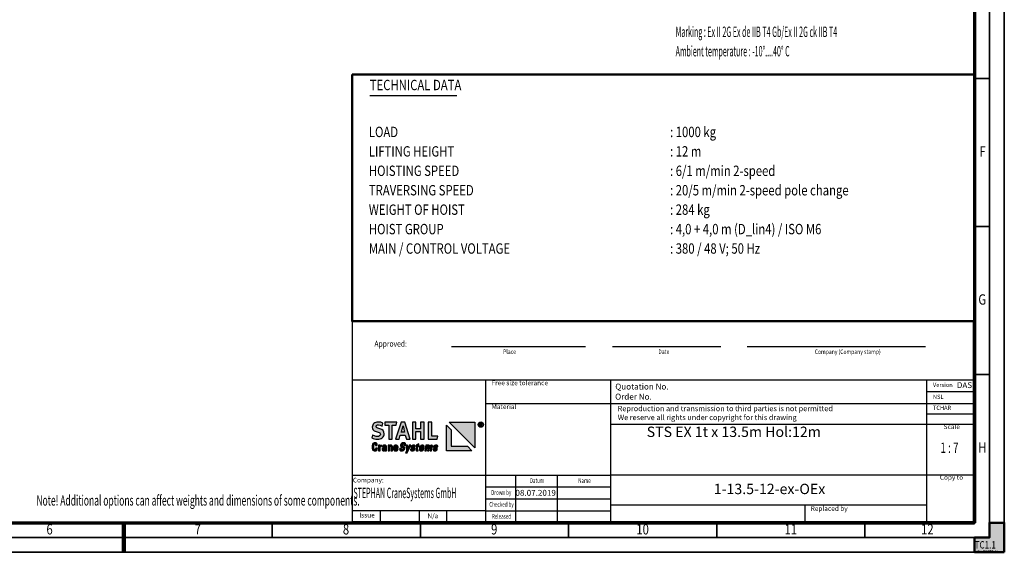
# Model space of a CAD drawing. Units: millimetres. Extents: x 0 to 4158, y 0 to 2940.
# Drawn here: x 1833 to 4158, y 0 to 1259 of the extents above; entities that cross this region are included whole.
import ezdxf
from ezdxf.enums import TextEntityAlignment as Align

# ---------------------------------------------------------------- set-up
doc = ezdxf.new("R2010")
doc.units = ezdxf.units.MM
doc.header["$MEASUREMENT"] = 0
doc.linetypes.add('Continuous 2', pattern=[0])
for name, color, linetype, lineweight, true_color in [('(1) Shape lines', 7, 'Continuous', 35, 0x000000), ('(3) Toolkit elements', 7, 'Continuous', 35, 0x000000), ('(4) Texts', 7, 'Continuous', 35, 0x000000), ('(9) Sheet', 7, 'Continuous', 35, 0x000000)]:
    doc.layers.add(name, color=color, linetype=linetype, lineweight=lineweight, true_color=true_color)
doc.styles.add('Microsoft YaHei', font='arial.ttf')
doc.styles.add('Normal', font='monotxt')

msp = doc.modelspace()

# ---------------------------------------------------------------- hatches: boundary and pattern name
at = {"layer": '(9) Sheet', "lineweight": 25}
h = msp.add_hatch(color=7, dxfattribs=at)
h.paths.add_polyline_path([(2847.37, 307.43), (2907.86, 307.43), (2907.86, 246.94)], flags=0)
h.paths.add_polyline_path([(2840.47, 300.53), (2840.47, 240.04), (2900.96, 240.04), (2889.99, 251.01), (2851.45, 251.01), (2851.44, 289.55)], flags=0)
h.paths.add_polyline_path([(2797.66, 307.44), (2797.66, 267.6), (2818.69, 267.6), (2820.12, 274.25), (2805.85, 274.25), (2805.85, 307.44)], flags=0)
h.paths.add_polyline_path([(2760.33, 307.44), (2760.33, 267.6), (2768.3, 267.6), (2768.3, 285.37), (2779.76, 285.37), (2779.76, 267.6), (2787.9, 267.6), (2787.9, 307.44), (2779.76, 307.44), (2779.76, 291.96), (2768.3, 291.96), (2768.3, 307.44)], flags=0)
h.paths.add_polyline_path([(2733.54, 307.55), (2720.48, 267.6), (2728.84, 267.6), (2731.65, 277.06), (2743.34, 277.06), (2746.15, 267.6), (2754.75, 267.6), (2742.2, 307.55)], flags=0)
h.paths.add_polyline_path([(2741.92, 283.71), (2741.15, 286.28), (2739.74, 291.73), (2738.13, 298.78), (2736.24, 291.1), (2735.22, 287.32), (2734.12, 283.71)], flags=0)
h.paths.add_polyline_path([(2694.87, 307.44), (2694.87, 300.79), (2704.61, 300.79), (2704.61, 267.6), (2712.75, 267.6), (2712.75, 300.79), (2722.26, 300.79), (2723.58, 307.44)], flags=0)
h.paths.add_polyline_path([(2690.47, 305.55), (2685.4, 307.51), (2679.69, 308.06), (2676.66, 307.83), (2673.91, 307.18), (2671.47, 306.13), (2669.39, 304.72), (2667.71, 302.98), (2666.46, 300.94), (2665.69, 298.63), (2665.42, 296.08), (2665.84, 292.96), (2667.08, 290.18), (2668.36, 288.57), (2670.06, 287.25), (2672.24, 286.16), (2674.93, 285.27), (2679.35, 284.1), (2681.66, 283.27), (2683.29, 282.18), (2684.25, 280.8), (2684.56, 279.09), (2684.11, 276.81), (2682.78, 275.15), (2680.6, 274.14), (2677.57, 273.8), (2674.69, 274.02), (2671.99, 274.65), (2666.62, 276.92), (2665.9, 277.3), (2664.55, 270.37), (2667.56, 269.08), (2670.76, 268.13), (2674.02, 267.54), (2677.23, 267.34), (2680.78, 267.57), (2683.98, 268.27), (2686.79, 269.39), (2689.17, 270.91), (2691.08, 272.8), (2692.5, 275.02), (2693.37, 277.56), (2693.67, 280.37), (2693.02, 284.35), (2691.08, 287.64), (2687.92, 290.18), (2683.59, 291.9), (2678.77, 293.19), (2675.32, 294.72), (2674.36, 297.08), (2674.77, 298.89), (2675.91, 300.29), (2677.67, 301.21), (2679.92, 301.54), (2684.28, 300.89), (2689.12, 298.64)], flags=0)
for points in [[(2689.12, 298.64), (2684.28, 300.89), (2679.92, 301.54), (2677.67, 301.21), (2675.91, 300.29), (2674.77, 298.89), (2674.36, 297.08), (2675.32, 294.72), (2678.77, 293.19), (2683.59, 291.9), (2687.92, 290.18), (2691.08, 287.64), (2693.02, 284.35), (2693.67, 280.37), (2693.37, 277.56), (2692.5, 275.02), (2691.08, 272.8), (2689.17, 270.91), (2686.79, 269.39), (2683.98, 268.27), (2680.78, 267.57), (2677.23, 267.34), (2674.02, 267.54), (2670.76, 268.13), (2667.56, 269.08), (2664.55, 270.37), (2665.9, 277.3), (2666.62, 276.92), (2671.99, 274.65), (2674.69, 274.02), (2677.57, 273.8), (2680.6, 274.14), (2682.78, 275.15), (2684.11, 276.81), (2684.56, 279.09), (2684.25, 280.8), (2683.29, 282.18), (2681.66, 283.27), (2679.35, 284.1), (2674.93, 285.27), (2672.24, 286.16), (2670.06, 287.25), (2668.36, 288.57), (2667.08, 290.18), (2665.84, 292.96), (2665.42, 296.08), (2665.69, 298.63), (2666.46, 300.94), (2667.71, 302.98), (2669.39, 304.72), (2671.47, 306.13), (2673.91, 307.18), (2676.66, 307.83), (2679.69, 308.06), (2685.4, 307.51), (2690.47, 305.55)], [(2723.58, 307.44), (2722.26, 300.79), (2712.75, 300.79), (2712.75, 267.6), (2704.61, 267.6), (2704.61, 300.79), (2694.87, 300.79), (2694.87, 307.44)], [(2768.3, 307.44), (2768.3, 291.96), (2779.76, 291.96), (2779.76, 307.44), (2787.9, 307.44), (2787.9, 267.6), (2779.76, 267.6), (2779.76, 285.37), (2768.3, 285.37), (2768.3, 267.6), (2760.33, 267.6), (2760.33, 307.44)], [(2805.85, 307.44), (2805.85, 274.25), (2820.12, 274.25), (2818.69, 267.6), (2797.66, 267.6), (2797.66, 307.44)], [(2851.44, 289.55), (2851.45, 251.01), (2889.99, 251.01), (2900.96, 240.04), (2840.47, 240.04), (2840.47, 300.53)], [(2671.82, 239.69), (2669.69, 239.9), (2668.09, 240.51), (2666.95, 241.45), (2666.18, 242.68), (2665.47, 245.77), (2665.37, 249.34), (2665.47, 252.93), (2666.18, 256.02), (2666.95, 257.24), (2668.09, 258.18), (2669.69, 258.78), (2671.82, 258.99), (2674.37, 258.58), (2676.09, 257.39), (2677.03, 255.44), (2677.25, 252.78), (2673.42, 252.78), (2673.05, 255.42), (2671.82, 256.2), (2670.5, 255.8), (2669.75, 254.56), (2669.41, 252.43), (2669.33, 249.34), (2669.41, 246.25), (2669.75, 244.12), (2670.5, 242.88), (2671.82, 242.48), (2672.85, 242.87), (2673.37, 243.83), (2673.6, 246.29), (2677.46, 246.29), (2677.09, 243.15), (2676, 241.11), (2674.24, 240.02), (2671.82, 239.69)], [(2742.37, 245.1), (2741.87, 243.47), (2741.16, 242.21), (2739.27, 240.58), (2737.01, 239.85), (2734.7, 239.69), (2731.87, 240.18), (2730.43, 241.52), (2730.06, 243.45), (2730.46, 245.77), (2734.36, 245.77), (2734.18, 243.46), (2734.69, 242.74), (2735.89, 242.48), (2737.49, 243.07), (2738.31, 244.6), (2738.21, 245.73), (2737.52, 246.67), (2735.17, 248.35), (2732.91, 250.44), (2732.33, 251.89), (2732.38, 253.74), (2733.11, 255.79), (2734.47, 257.46), (2736.6, 258.58), (2739.66, 258.99), (2742.08, 258.66), (2743.61, 257.65), (2744.23, 255.9), (2743.9, 253.38), (2740.09, 253.38), (2740.19, 255.31), (2739.78, 255.95), (2738.88, 256.2), (2737.29, 255.69), (2736.44, 254.2), (2736.53, 253.04), (2737.22, 252.11), (2739.59, 250.52), (2740.84, 249.62), (2741.86, 248.5), (2742.44, 247.03), (2742.37, 245.1)], [(2769.47, 253.07), (2770.94, 253.07), (2771.38, 255.14), (2775.38, 256.77), (2774.59, 253.07), (2776.48, 253.07), (2776, 250.81), (2774.11, 250.81), (2772.63, 243.83), (2772.51, 242.64), (2773.44, 242.2), (2774.1, 242.25), (2773.62, 240), (2771.71, 239.87), (2769.89, 240.21), (2768.98, 241.02), (2768.75, 242.77), (2770.46, 250.81), (2768.99, 250.81)], [(2683.74, 253.07), (2683.74, 251.38), (2683.79, 251.38), (2684.4, 252.32), (2685.19, 252.92), (2687.18, 253.32), (2687.18, 250.06), (2685.32, 249.87), (2684.35, 249.15), (2683.92, 247.11), (2683.92, 240), (2680.27, 240), (2680.27, 253.07)], [(2706.51, 251.75), (2706.56, 251.75), (2707.85, 252.96), (2709.64, 253.32), (2710.88, 253.13), (2711.92, 252.58), (2712.63, 251.69), (2712.9, 250.48), (2712.9, 240), (2709.25, 240), (2709.25, 249), (2709, 250.47), (2707.88, 251.07), (2706.76, 250.47), (2706.51, 249), (2706.51, 240), (2702.86, 240), (2702.86, 253.07), (2706.51, 253.07)], [(2746.21, 239.89), (2745.46, 253.07), (2749.08, 253.07), (2748.99, 243.88), (2749.04, 243.88), (2752.96, 253.07), (2756.48, 253.07), (2747.61, 235.06), (2743.78, 235.06)], [(2759.66, 244.19), (2759.51, 242.61), (2760.7, 241.99), (2761.72, 242.33), (2762.33, 243.34), (2762.24, 244.23), (2761.66, 244.9), (2759.68, 245.97), (2757.76, 247.3), (2757.24, 248.3), (2757.25, 249.65), (2758.1, 251.41), (2759.56, 252.54), (2761.35, 253.15), (2763.19, 253.32), (2764.92, 253.09), (2766.26, 252.38), (2766.98, 251.13), (2766.86, 249.31), (2763.29, 249.31), (2763.29, 251), (2762.41, 251.28), (2761.41, 250.91), (2760.88, 249.88), (2761, 249.2), (2761.61, 248.64), (2763.6, 247.6), (2765.5, 246.16), (2766, 245.11), (2765.98, 243.72), (2765.31, 242.14), (2764.07, 240.88), (2762.35, 240.04), (2760.25, 239.74), (2758.12, 239.92), (2756.61, 240.6), (2755.88, 241.96), (2756.09, 244.19)], [(2795.45, 251.75), (2795.5, 251.75), (2797.06, 252.97), (2798.91, 253.32), (2800.54, 252.88), (2801.49, 251.67), (2803.21, 252.92), (2805.23, 253.32), (2806.43, 253.13), (2807.35, 252.58), (2807.87, 251.69), (2807.88, 250.48), (2805.66, 240), (2802.01, 240), (2803.92, 249), (2803.99, 250.47), (2802.99, 251.07), (2801.74, 250.47), (2801.18, 249), (2799.26, 240), (2795.69, 240), (2797.61, 249), (2797.67, 250.47), (2796.68, 251.07), (2795.43, 250.47), (2794.87, 249), (2792.95, 240), (2789.3, 240), (2792.08, 253.07), (2795.73, 253.07)], [(2812.81, 244.19), (2812.65, 242.61), (2813.84, 241.99), (2814.86, 242.33), (2815.47, 243.34), (2815.39, 244.23), (2814.8, 244.9), (2812.82, 245.97), (2810.9, 247.3), (2810.38, 248.3), (2810.4, 249.65), (2811.25, 251.41), (2812.7, 252.54), (2814.49, 253.15), (2816.33, 253.32), (2818.06, 253.09), (2819.4, 252.38), (2820.12, 251.13), (2820, 249.31), (2816.43, 249.31), (2816.43, 251), (2815.56, 251.28), (2814.56, 250.91), (2814.02, 249.88), (2814.15, 249.2), (2814.75, 248.64), (2816.74, 247.6), (2818.64, 246.16), (2819.14, 245.11), (2819.12, 243.72), (2818.45, 242.14), (2817.21, 240.88), (2815.49, 240.04), (2813.39, 239.74), (2811.26, 239.92), (2809.75, 240.6), (2809.02, 241.96), (2809.24, 244.19)]]:
    msp.add_hatch(color=7, dxfattribs=at).paths.add_polyline_path(points, flags=0)
h = msp.add_hatch(color=7, dxfattribs=at)
h.paths.add_polyline_path([(2742.2, 307.55), (2754.75, 267.6), (2746.15, 267.6), (2743.34, 277.06), (2731.65, 277.06), (2728.84, 267.6), (2720.48, 267.6), (2733.54, 307.55)], flags=0)
h.paths.add_polyline_path([(2741.92, 283.71), (2734.12, 283.71), (2735.22, 287.32), (2736.24, 291.1), (2738.13, 298.78), (2739.74, 291.73), (2741.15, 286.28)], flags=0)
h = msp.add_hatch(color=7, dxfattribs=at)
h.paths.add_polyline_path([(2699.31, 242.43), (2699.49, 240), (2696.1, 240), (2695.95, 241.73), (2695.9, 241.73), (2694.49, 240.23), (2692.48, 239.74), (2690.87, 240.07), (2689.8, 240.97), (2689.2, 242.29), (2689.01, 243.91), (2689.16, 245.34), (2689.59, 246.43), (2691.11, 247.77), (2693.26, 248.29), (2695.74, 248.36), (2695.74, 249.36), (2695.5, 250.74), (2694.27, 251.28), (2693.1, 250.67), (2692.89, 249.29), (2689.32, 249.29), (2689.68, 251.25), (2690.67, 252.47), (2692.16, 253.13), (2694.08, 253.32), (2696.86, 252.98), (2698.44, 252.03), (2699.15, 250.64), (2699.31, 248.95)], flags=0)
h.paths.add_polyline_path([(2695.74, 246.31), (2695.76, 245.04), (2695.64, 243.62), (2695.45, 242.98), (2695.12, 242.47), (2694.62, 242.12), (2693.93, 241.99), (2693.22, 242.18), (2692.81, 242.68), (2692.58, 244.06), (2692.82, 245.38), (2693.48, 246.03), (2694.48, 246.25)], flags=0)
h = msp.add_hatch(color=7, dxfattribs=at)
h.paths.add_polyline_path([(2719.42, 245.95), (2719.65, 243.43), (2720.14, 242.46), (2721.08, 242.07), (2722.34, 242.83), (2722.63, 244.4), (2726.33, 244.4), (2725.94, 242.47), (2724.93, 241.01), (2723.32, 240.07), (2721.08, 239.74), (2719.5, 239.87), (2718.26, 240.25), (2717.32, 240.86), (2716.65, 241.69), (2715.92, 243.89), (2715.75, 246.7), (2715.9, 249.24), (2716.61, 251.35), (2717.28, 252.17), (2718.21, 252.79), (2719.47, 253.19), (2721.08, 253.32), (2722.72, 253.18), (2724, 252.76), (2724.96, 252.1), (2725.63, 251.21), (2726.32, 248.87), (2726.41, 245.95)], flags=0)
h.paths.add_polyline_path([(2722.76, 247.99), (2719.42, 247.99), (2719.44, 248.94), (2719.62, 249.95), (2720.11, 250.75), (2720.52, 250.99), (2721.08, 251.07), (2721.65, 250.99), (2722.07, 250.77), (2722.57, 250.01), (2722.74, 249.01)], flags=0)
h = msp.add_hatch(color=7, dxfattribs=at)
h.paths.add_polyline_path([(2780.76, 245.95), (2780.45, 243.43), (2780.74, 242.46), (2781.59, 242.07), (2783.01, 242.83), (2783.64, 244.4), (2787.34, 244.4), (2786.54, 242.47), (2785.22, 241.01), (2783.41, 240.07), (2781.1, 239.74), (2779.54, 239.87), (2778.38, 240.25), (2777.58, 240.86), (2777.08, 241.69), (2776.82, 243.89), (2777.24, 246.7), (2777.94, 249.24), (2779.09, 251.35), (2779.94, 252.17), (2781.01, 252.79), (2782.34, 253.19), (2783.98, 253.32), (2785.6, 253.18), (2786.79, 252.76), (2787.6, 252.1), (2788.09, 251.21), (2788.28, 248.87), (2787.75, 245.95)], flags=0)
h.paths.add_polyline_path([(2784.53, 247.99), (2781.19, 247.99), (2781.42, 248.94), (2781.81, 249.95), (2782.47, 250.75), (2783.5, 251.07), (2784.43, 250.77), (2784.77, 250.01), (2784.73, 249.01)], flags=0)
at = {"layer": '(9) Sheet', "lineweight": 25, "true_color": 0xffdaff}
msp.add_hatch(color=7, dxfattribs=at).paths.add_polyline_path([(4088, 0), (4088, 35), (4123, 35), (4123, 70), (4158, 70), (4158, 0)], flags=0)

# ---------------------------------------------------------------- linework, layer by layer
at = {"layer": '(1) Shape lines', "color": 7, "lineweight": 50, "ltscale": 21}
msp.add_line((2618, 546.16), (4088, 546.16), dxfattribs=at)
at = {"layer": '(3) Toolkit elements', "color": 7, "lineweight": 25, "ltscale": 7}
for p, q in [((3168.67, 485.94), (2852.61, 485.94)), ((3488.95, 485.94), (3232.89, 485.94)), ((3971.94, 485.94), (3550.91, 485.94))]:
    msp.add_line(p, q, dxfattribs=at)
at = {"layer": '(4) Texts', "color": 9, "lineweight": 25, "true_color": 0xdab6aa}
msp.add_line((2659.62, 1080.01), (2864.81, 1080.01), dxfattribs=at)
at = {"layer": '(9) Sheet', "color": 7, "linetype": 'Continuous 2', "lineweight": 35, "ltscale": 21, "true_color": 0xffdaff}
for p, q in [((4158, 0), (4158, 2940)), ((4123, 2905), (4123, 35)), ((4123, 1120.17), (4088, 1120.17)), ((4123, 770.17), (4088, 770.17)), ((4123, 420.17), (4088, 420.17)), ((2079, 35.53), (2079, 70.18)), ((2429, 35.53), (2429, 70.18)), ((2779, 35.53), (2779, 70.18)), ((3129, 35.53), (3129, 70.18)), ((3479, 35.53), (3479, 70.18)), ((3829, 35.53), (3829, 70.18)), ((105, 35), (4123, 35)), ((0, 0), (4158, 0))]:
    msp.add_line(p, q, dxfattribs=at)
at = {"layer": '(9) Sheet', "color": 7, "linetype": 'Continuous 2', "lineweight": 70, "ltscale": 21, "true_color": 0xffdaff}
for p in [(4088, 2870.35), (140, 70)]:
    msp.add_line(p, (4088, 70), dxfattribs=at)
at = {"layer": '(9) Sheet', "color": 7, "lineweight": 50, "ltscale": 21, "true_color": 0xffdaff}
for p, q in [((2618, 546), (2618, 1129.52)), ((2618, 1129.52), (4088, 1129.52)), ((4123, 70), (4123, 35)), ((4158, 70), (4123, 70)), ((4158, 0), (4158, 70)), ((4123, 35), (4088, 35)), ((4088, 35), (4088, 0)), ((4158, 35), (4158, 0)), ((4088, 0), (4158, 0)), ((4158, 0), (4123, 0))]:
    msp.add_line(p, q, dxfattribs=at)
at = {"layer": '(9) Sheet', "color": 7, "lineweight": 25, "ltscale": 7, "true_color": 0xffdaff}
for p, q in [((2618, 546.16), (2618, 70.16)), ((2618, 408.17), (4088, 408.17)), ((2933.18, 408.17), (2933.18, 98.33)), ((3228.79, 70.16), (3228.79, 408.17)), ((3975.34, 70.16), (3975.34, 408.17)), ((3975.42, 380.02), (4088, 380.02)), ((2933.18, 351.87), (3228.79, 351.87)), ((3228.79, 351.87), (4088, 351.87)), ((3975.42, 327.24), (4088, 327.24)), ((2919.84, 305.52), (2922.18, 305.52)), ((2919.84, 298.63), (2919.84, 305.52)), ((2920.8, 304.66), (2920.8, 302.25)), ((2922.07, 304.66), (2920.8, 304.66)), ((3228.79, 302.62), (4088, 302.62)), ((2920.8, 298.63), (2919.84, 298.63)), ((2920.8, 302.25), (2922.07, 302.25)), ((2920.8, 301.44), (2920.8, 298.63)), ((2921.84, 301.44), (2920.8, 301.44)), ((2923.42, 298.63), (2921.84, 301.44)), ((2922.88, 301.56), (2924.53, 298.63)), ((2924.53, 298.63), (2923.42, 298.63)), ((2618, 182.8), (3228.79, 182.8)), ((3003.6, 182.79), (3003.6, 70.16)), ((3102.14, 182.8), (3102.14, 70.16)), ((4088, 182.8), (3228.79, 182.8)), ((2933.18, 154.64), (3228.79, 154.64)), ((2933.18, 126.48), (3228.79, 126.48)), ((2933.18, 98.33), (2618, 98.33)), ((2684.26, 98.33), (2684.26, 70.16)), ((2776.57, 98.33), (2776.57, 70.16)), ((2840.83, 98.33), (2840.83, 70.16)), ((2933.18, 98.33), (3228.79, 98.33)), ((2933.18, 98.33), (2933.18, 70.16)), ((3228.79, 112.57), (3975.34, 112.57)), ((3686.82, 112.57), (3686.82, 70.16))]:
    msp.add_line(p, q, dxfattribs=at)
at = {"layer": '(9) Sheet', "color": 7, "linetype": 'Continuous 2', "lineweight": 100, "ltscale": 21, "true_color": 0xffdaff}
msp.add_line((2079, 70), (2079, 0), dxfattribs=at)
at = {"layer": '(9) Sheet', "color": 7, "lineweight": 70, "ltscale": 21, "true_color": 0xffdaff}
msp.add_lwpolyline([(2618, 70.16), (4088, 70.16), (4088, 546.16)], dxfattribs=at)
at = {"layer": '(9) Sheet', "color": 7, "lineweight": 25, "ltscale": 7, "true_color": 0xffdaff}
for points in [[(2690.47, 305.55), (2685.4, 307.51), (2679.69, 308.06), (2676.66, 307.83), (2673.91, 307.18), (2671.47, 306.13), (2669.39, 304.72), (2667.71, 302.98), (2666.46, 300.94), (2665.69, 298.63), (2665.42, 296.08), (2665.84, 292.96), (2667.08, 290.18), (2668.36, 288.57), (2670.06, 287.25), (2672.24, 286.16), (2674.93, 285.27), (2679.35, 284.1), (2681.66, 283.27), (2683.29, 282.18), (2684.25, 280.8), (2684.56, 279.09), (2684.11, 276.81), (2682.78, 275.15), (2680.6, 274.14), (2677.57, 273.8), (2674.69, 274.02), (2671.99, 274.65), (2666.62, 276.92), (2665.9, 277.3), (2664.55, 270.37), (2667.56, 269.08), (2670.76, 268.13), (2674.02, 267.54), (2677.23, 267.34), (2680.78, 267.57), (2683.98, 268.27), (2686.79, 269.39), (2689.17, 270.91), (2691.08, 272.8), (2692.5, 275.02), (2693.37, 277.56), (2693.67, 280.37), (2693.02, 284.35), (2691.08, 287.64), (2687.92, 290.18), (2683.59, 291.9), (2678.77, 293.19), (2675.32, 294.72), (2674.36, 297.08), (2674.77, 298.89), (2675.91, 300.29), (2677.67, 301.21), (2679.92, 301.54), (2684.28, 300.89), (2689.12, 298.64)], [(2694.87, 307.44), (2694.87, 300.79), (2704.61, 300.79), (2704.61, 267.6), (2712.75, 267.6), (2712.75, 300.79), (2722.26, 300.79), (2723.58, 307.44)], [(2733.54, 307.55), (2720.48, 267.6), (2728.84, 267.6), (2731.65, 277.06), (2743.34, 277.06), (2746.15, 267.6), (2754.75, 267.6), (2742.2, 307.55)], [(2760.33, 307.44), (2760.33, 267.6), (2768.3, 267.6), (2768.3, 285.37), (2779.76, 285.37), (2779.76, 267.6), (2787.9, 267.6), (2787.9, 307.44), (2779.76, 307.44), (2779.76, 291.96), (2768.3, 291.96), (2768.3, 307.44)], [(2797.66, 307.44), (2797.66, 267.6), (2818.69, 267.6), (2820.12, 274.25), (2805.85, 274.25), (2805.85, 307.44)], [(2847.37, 307.43), (2907.86, 307.43), (2907.86, 246.94)], [(2734.12, 283.71), (2735.22, 287.32), (2736.24, 291.1), (2738.13, 298.78), (2739.74, 291.73), (2741.15, 286.28), (2741.92, 283.71)], [(2851.44, 289.55), (2851.45, 251.01), (2889.99, 251.01), (2900.96, 240.04), (2840.47, 240.04), (2840.47, 300.53)], [(2671.82, 239.69), (2674.24, 240.02), (2676, 241.11), (2677.09, 243.15), (2677.46, 246.29), (2673.6, 246.29), (2673.37, 243.83), (2672.85, 242.87), (2671.82, 242.48), (2670.5, 242.88), (2669.75, 244.12), (2669.41, 246.25), (2669.33, 249.34), (2669.41, 252.43), (2669.75, 254.56), (2670.5, 255.8), (2671.82, 256.2), (2673.05, 255.42), (2673.42, 252.78), (2677.25, 252.78), (2677.03, 255.44), (2676.09, 257.39), (2674.37, 258.58), (2671.82, 258.99), (2669.69, 258.78), (2668.09, 258.18), (2666.95, 257.24), (2666.18, 256.02), (2665.47, 252.93), (2665.37, 249.34), (2665.47, 245.77), (2666.18, 242.68), (2666.95, 241.45), (2668.09, 240.51), (2669.69, 239.9), (2671.82, 239.69)], [(2742.37, 245.1), (2742.44, 247.03), (2741.86, 248.5), (2740.84, 249.62), (2739.59, 250.52), (2737.22, 252.11), (2736.53, 253.04), (2736.44, 254.2), (2737.29, 255.69), (2738.88, 256.2), (2739.78, 255.95), (2740.19, 255.31), (2740.09, 253.38), (2743.9, 253.38), (2744.23, 255.9), (2743.61, 257.65), (2742.08, 258.66), (2739.66, 258.99), (2736.6, 258.58), (2734.47, 257.46), (2733.11, 255.79), (2732.38, 253.74), (2732.33, 251.89), (2732.91, 250.44), (2735.17, 248.35), (2737.52, 246.67), (2738.21, 245.73), (2738.31, 244.6), (2737.49, 243.07), (2735.89, 242.48), (2734.69, 242.74), (2734.18, 243.46), (2734.36, 245.77), (2730.46, 245.77), (2730.06, 243.45), (2730.43, 241.52), (2731.87, 240.18), (2734.7, 239.69), (2737.01, 239.85), (2739.27, 240.58), (2741.16, 242.21), (2741.87, 243.47), (2742.37, 245.1)], [(2768.99, 250.81), (2770.46, 250.81), (2768.75, 242.77), (2768.98, 241.02), (2769.89, 240.21), (2771.71, 239.87), (2773.62, 240), (2774.1, 242.25), (2773.44, 242.2), (2772.51, 242.64), (2772.63, 243.83), (2774.11, 250.81), (2776, 250.81), (2776.48, 253.07), (2774.59, 253.07), (2775.38, 256.77), (2771.38, 255.14), (2770.94, 253.07), (2769.47, 253.07)], [(2680.27, 253.07), (2680.27, 240), (2683.92, 240), (2683.92, 247.11), (2684.35, 249.15), (2685.32, 249.87), (2687.18, 250.06), (2687.18, 253.32), (2685.19, 252.92), (2684.4, 252.32), (2683.79, 251.38), (2683.74, 251.38), (2683.74, 253.07)], [(2699.31, 248.95), (2699.15, 250.64), (2698.44, 252.03), (2696.86, 252.98), (2694.08, 253.32), (2692.16, 253.13), (2690.67, 252.47), (2689.68, 251.25), (2689.32, 249.29), (2692.89, 249.29), (2693.1, 250.67), (2694.27, 251.28), (2695.5, 250.74), (2695.74, 249.36), (2695.74, 248.36), (2693.26, 248.29), (2691.11, 247.77), (2689.59, 246.43), (2689.16, 245.34), (2689.01, 243.91), (2689.2, 242.29), (2689.8, 240.97), (2690.87, 240.07), (2692.48, 239.74), (2694.49, 240.23), (2695.9, 241.73), (2695.95, 241.73), (2696.1, 240), (2699.49, 240), (2699.31, 242.43)], [(2695.74, 246.31), (2695.76, 245.04), (2695.64, 243.62), (2695.45, 242.98), (2695.12, 242.47), (2694.62, 242.12), (2693.93, 241.99), (2693.22, 242.18), (2692.81, 242.68), (2692.58, 244.06), (2692.82, 245.38), (2693.48, 246.03), (2694.48, 246.25), (2695.74, 246.31)], [(2706.51, 253.07), (2702.86, 253.07), (2702.86, 240), (2706.51, 240), (2706.51, 249), (2706.76, 250.47), (2707.88, 251.07), (2709, 250.47), (2709.25, 249), (2709.25, 240), (2712.9, 240), (2712.9, 250.48), (2712.63, 251.69), (2711.92, 252.58), (2710.88, 253.13), (2709.64, 253.32), (2707.85, 252.96), (2706.56, 251.75), (2706.51, 251.75)], [(2726.41, 245.95), (2726.32, 248.87), (2725.63, 251.21), (2724.96, 252.1), (2724, 252.76), (2722.72, 253.18), (2721.08, 253.32), (2719.47, 253.19), (2718.21, 252.79), (2717.28, 252.17), (2716.61, 251.35), (2715.9, 249.24), (2715.75, 246.7), (2715.92, 243.89), (2716.65, 241.69), (2717.32, 240.86), (2718.26, 240.25), (2719.5, 239.87), (2721.08, 239.74), (2723.32, 240.07), (2724.93, 241.01), (2725.94, 242.47), (2726.33, 244.4), (2722.63, 244.4), (2722.34, 242.83), (2721.08, 242.07), (2720.14, 242.46), (2719.65, 243.43), (2719.42, 245.95)], [(2719.42, 247.99), (2719.44, 248.94), (2719.62, 249.95), (2720.11, 250.75), (2720.52, 250.99), (2721.08, 251.07), (2721.65, 250.99), (2722.07, 250.77), (2722.57, 250.01), (2722.74, 249.01), (2722.76, 247.99)], [(2743.78, 235.06), (2747.61, 235.06), (2756.48, 253.07), (2752.96, 253.07), (2749.04, 243.88), (2748.99, 243.88), (2749.08, 253.07), (2745.46, 253.07), (2746.21, 239.89)], [(2756.09, 244.19), (2755.88, 241.96), (2756.61, 240.6), (2758.12, 239.92), (2760.25, 239.74), (2762.35, 240.04), (2764.07, 240.88), (2765.31, 242.14), (2765.98, 243.72), (2766, 245.11), (2765.5, 246.16), (2763.6, 247.6), (2761.61, 248.64), (2761, 249.2), (2760.88, 249.88), (2761.41, 250.91), (2762.41, 251.28), (2763.29, 251), (2763.29, 249.31), (2766.86, 249.31), (2766.98, 251.13), (2766.26, 252.38), (2764.92, 253.09), (2763.19, 253.32), (2761.35, 253.15), (2759.56, 252.54), (2758.1, 251.41), (2757.25, 249.65), (2757.24, 248.3), (2757.76, 247.3), (2759.68, 245.97), (2761.66, 244.9), (2762.24, 244.23), (2762.33, 243.34), (2761.72, 242.33), (2760.7, 241.99), (2759.51, 242.61), (2759.66, 244.19)], [(2787.75, 245.95), (2788.28, 248.87), (2788.09, 251.21), (2787.6, 252.1), (2786.79, 252.76), (2785.6, 253.18), (2783.98, 253.32), (2782.34, 253.19), (2781.01, 252.79), (2779.94, 252.17), (2779.09, 251.35), (2777.94, 249.24), (2777.24, 246.7), (2776.82, 243.89), (2777.08, 241.69), (2777.58, 240.86), (2778.38, 240.25), (2779.54, 239.87), (2781.1, 239.74), (2783.41, 240.07), (2785.22, 241.01), (2786.54, 242.47), (2787.34, 244.4), (2783.64, 244.4), (2783.01, 242.83), (2781.59, 242.07), (2780.74, 242.46), (2780.45, 243.43), (2780.76, 245.95)], [(2781.19, 247.99), (2781.42, 248.94), (2781.81, 249.95), (2782.47, 250.75), (2783.5, 251.07), (2784.43, 250.77), (2784.77, 250.01), (2784.73, 249.01), (2784.53, 247.99)], [(2795.73, 253.07), (2792.08, 253.07), (2789.3, 240), (2792.95, 240), (2794.87, 249), (2795.43, 250.47), (2796.68, 251.07), (2797.67, 250.47), (2797.61, 249), (2795.69, 240), (2799.26, 240), (2801.18, 249), (2801.74, 250.47), (2802.99, 251.07), (2803.99, 250.47), (2803.92, 249), (2802.01, 240), (2805.66, 240), (2807.88, 250.48), (2807.87, 251.69), (2807.35, 252.58), (2806.43, 253.13), (2805.23, 253.32), (2803.21, 252.92), (2801.49, 251.67), (2800.54, 252.88), (2798.91, 253.32), (2797.06, 252.97), (2795.5, 251.75), (2795.45, 251.75)], [(2809.24, 244.19), (2809.02, 241.96), (2809.75, 240.6), (2811.26, 239.92), (2813.39, 239.74), (2815.49, 240.04), (2817.21, 240.88), (2818.45, 242.14), (2819.12, 243.72), (2819.14, 245.11), (2818.64, 246.16), (2816.74, 247.6), (2814.75, 248.64), (2814.15, 249.2), (2814.02, 249.88), (2814.56, 250.91), (2815.56, 251.28), (2816.43, 251), (2816.43, 249.31), (2820, 249.31), (2820.12, 251.13), (2819.4, 252.38), (2818.06, 253.09), (2816.33, 253.32), (2814.49, 253.15), (2812.7, 252.54), (2811.25, 251.41), (2810.4, 249.65), (2810.38, 248.3), (2810.9, 247.3), (2812.82, 245.97), (2814.8, 244.9), (2815.39, 244.23), (2815.47, 243.34), (2814.86, 242.33), (2813.84, 241.99), (2812.65, 242.61), (2812.81, 244.19)]]:
    msp.add_lwpolyline(points, close=True, dxfattribs=at)
at = {"layer": '(9) Sheet', "color": 7, "lineweight": 50, "ltscale": 21, "true_color": 0xffdaff}
msp.add_lwpolyline([(4158, 0), (4088, 0), (4088, 35), (4123, 35), (4123, 70), (4158, 70)], close=True, dxfattribs=at)
at = {"layer": '(9) Sheet', "color": 7, "lineweight": 25, "ltscale": 7, "true_color": 0xffdaff}
for radius in [6.28, 5.27]:
    msp.add_circle((2921.88, 302.06), radius, dxfattribs=at)
for centre, radius, start, end in [((2922.08, 303.09), 1.57, 78.27544, 90.30337), ((2922.08, 303.76), 1.51, 269.64615, 300.55185), ((2922.16, 303.25), 2.27, 29.74809, 89.42975), ((2922.15, 303.42), 1.23, 1.21184, 78.3073), ((2922.22, 303.44), 1.16, 302.87438, 0.37711), ((2922.43, 303.45), 1.93, 298.9093, 359.76415), ((2922.34, 303.45), 2.02, 359.84987, 27.44461), ((2922.09, 304.07), 2.63, 287.34167, 298.89142)]:
    msp.add_arc(centre, radius, start, end, dxfattribs=at)

# ---------------------------------------------------------------- texts
at = {"layer": '(4) Texts', "color": 7, "lineweight": 35, "style": 'Microsoft YaHei'}
for s, width, p in [('Marking : Ex II 2G Ex de IIB T4 Gb/Ex II 2G ck IIB T4', 0.5, (3381.84, 1210.74)), ('Ambient temperature : -10°....40° C', 0.5, (3381.84, 1164.8)), ('TECHNICAL DATA', 0.8, (2659.62, 1084.91)), ('STEPHAN CraneSystems GmbH', 0.5, (2621.11, 120.49))]:
    msp.add_text(s, height=24.5, dxfattribs=dict(at, width=width)).set_placement(p, align=Align.BOTTOM_LEFT)
for s, width, p in [('LOAD', 0.8, (2657.44, 1006.12)), (': 1000 kg', 0.8, (3368.67, 1006.12)), ('LIFTING HEIGHT', 0.8, (2657.44, 960.18)), (': 12 m', 0.8, (3368.67, 960.18)), ('HOISTING SPEED', 0.8, (2657.44, 914.24)), (': 6/1 m/min 2-speed', 0.8, (3368.67, 914.24)), ('TRAVERSING SPEED', 0.8, (2657.44, 868.31)), (': 20/5 m/min 2-speed pole change', 0.8, (3368.67, 868.31)), ('WEIGHT OF HOIST', 0.8, (2657.44, 822.37)), (': 284 kg', 0.8, (3368.67, 822.37)), ('HOIST GROUP', 0.8, (2657.44, 776.43)), (': 4,0 + 4,0 m (D_lin4) / ISO M6', 0.8, (3368.67, 776.43)), ('MAIN / CONTROL VOLTAGE', 0.8, (2657.44, 730.49)), (': 380 / 48 V; 50 Hz        ', 0.8, (3368.67, 730.49)), ('Note! Additional options can affect weights and dimensions of some components.', 0.6, (1872.48, 135.08))]:
    msp.add_text(s, height=24.5, dxfattribs=dict(at, width=width)).set_placement(p, align=Align.TOP_LEFT)
at = {"layer": '(4) Texts', "color": 7, "lineweight": 25}
for s, height, style, width, p in [('Approved:', 14, 'Normal', 0.833333, (2670.59, 481.63)), ('Place', 10.5, 'Normal', 0.833333, (2974.57, 465.86)), ('Date', 10.5, 'Normal', 0.833333, (3341, 465.86)), ('Company (Company stamp)', 10.5, 'Normal', 0.833333, (3710.36, 465.68)), (' 1 : 7  ', 24.5, 'Microsoft YaHei', 0.7, (4001.72, 227.44)), ('Datum', 11.2, 'Microsoft YaHei', 0.7, (3037.42, 160.54)), ('Name', 11.2, 'Microsoft YaHei', 0.7, (3151.81, 160.56)), ('Drown by', 11.2, 'Microsoft YaHei', 0.7, (2946.17, 132.36)), ('Checked by', 11.2, 'Microsoft YaHei', 0.7, (2941.89, 104.21)), ('Released', 11.2, 'Microsoft YaHei', 0.7, (2948.02, 76.06))]:
    msp.add_text(s, height=height, dxfattribs=dict(at, style=style, width=width)).set_placement(p, align=Align.BOTTOM_LEFT)
at = {"layer": '(4) Texts', "color": 7, "lineweight": 25, "style": 'Microsoft YaHei'}
for s, height, p in [('Free size tolerance', 11.2, (2947.24, 391.48)), ('Quotation No.', 14, (3239.32, 380.51)), ('Version', 9.8, (3989.54, 387.85)), ('Order No.', 14, (3239.06, 356.64)), ('NSL', 9.8, (3989.54, 359.7)), ('Material', 11.2, (2947.24, 335.17)), ('We reserve all rights under copyright for this drawing', 12.6, (3245.17, 308.66)), ('Reproduction and transmission to third parties is not permitted', 12.6, (3245.17, 329.76)), ('TCHAR', 9.8, (3989.54, 333.76)), ('Company:', 11.2, (2619.78, 161.64)), ('Issue', 11.2, (2634.8, 78.83)), ('Replaced by', 11.2, (3700.89, 94.41)), ('N/a', 11.2, (2795.82, 77.13))]:
    msp.add_text(s, height=height, dxfattribs=at).set_placement(p, align=Align.BOTTOM_LEFT)
for s, p in [('Scale', (4014.84, 302.57)), ('Copy to', (4005.86, 182.92))]:
    msp.add_text(s, height=11.2, dxfattribs=at).set_placement(p, align=Align.TOP_LEFT)
at = {"layer": '(4) Texts', "color": 7, "lineweight": 50, "style": 'Microsoft YaHei'}
for s, height, p in [('STS EX 1t x 13.5m Hol:12m                    ', 24.5, (3313.53, 265.03)), ('08.07.2019', 14, (3003.6, 129.28)), ('1-13.5-12-ex-OEx', 24.5, (3471.95, 129.93))]:
    msp.add_text(s, height=height, dxfattribs=at).set_placement(p, align=Align.BOTTOM_LEFT)
at = {"layer": '(9) Sheet', "color": 7, "lineweight": 35, "true_color": 0xffdaff, "style": 'Microsoft YaHei', "width": 0.8}
for s, p in [('F', (4099.29, 927.88)), ('G', (4096.69, 577.88)), ('H', (4096.38, 227.88)), ('6', (1896.05, 34.54)), ('7', (2246.05, 34.54)), ('8', (2596.05, 34.54)), ('9', (2946.05, 34.54)), ('10', (3289, 34.54)), ('11', (3639, 34.54)), ('12', (3961.42, 34.72))]:
    msp.add_text(s, height=24.5, dxfattribs=at).set_placement(p, align=Align.BOTTOM_LEFT)
at = {"layer": '(9) Sheet', "color": 7, "lineweight": 50, "style": 'Microsoft YaHei'}
msp.add_text('DAS', height=14, dxfattribs=at).set_placement((4045.86, 383.87), align=Align.BOTTOM_LEFT)
at = {"layer": '(9) Sheet', "color": 7, "lineweight": 35, "style": 'Microsoft YaHei', "width": 0.8}
for s, height, p in [('TC1.1', 17.5, (4088, 3.5)), ('$Sheet = TEAMCENTER, rev2', 3.5, (4091.5, 0.7))]:
    msp.add_text(s, height=height, dxfattribs=at).set_placement(p, align=Align.BOTTOM_LEFT)

doc.saveas('drawing.dxf')
